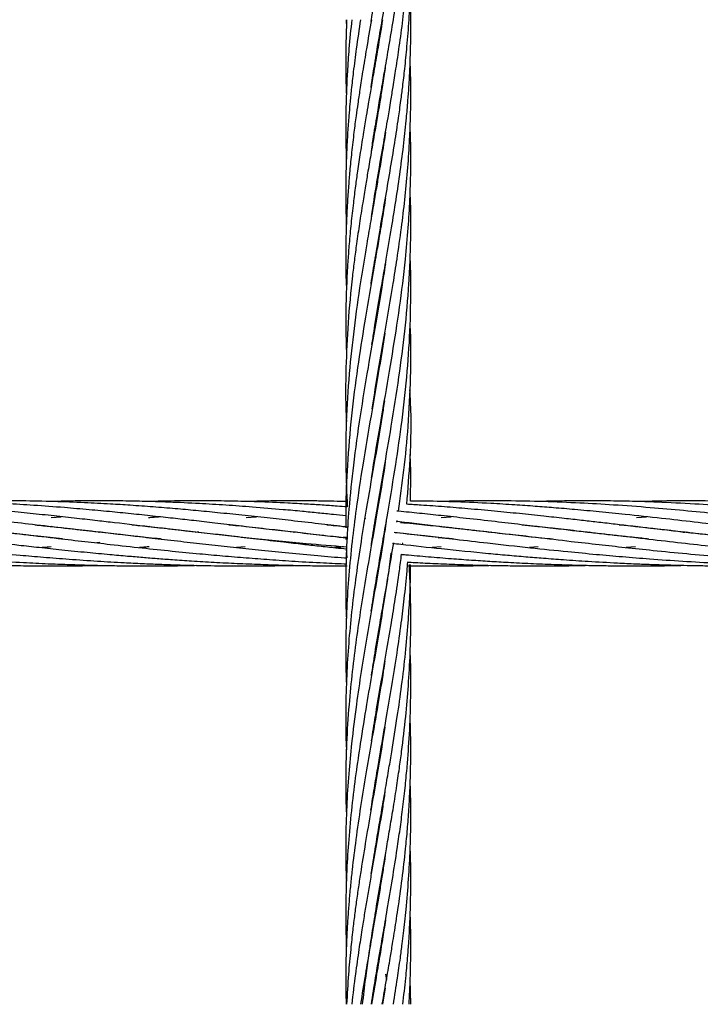
# Model space of a CAD drawing. Units: millimetres. Extents: x 139 to 245, y 140 to 252.
# Drawn here: x 164 to 165, y 203 to 205 of the extents above; entities that cross this region are included whole.
import ezdxf

# ---------------------------------------------------------------- set-up
doc = ezdxf.new("R2010")
doc.units = ezdxf.units.MM

msp = doc.modelspace()

# ---------------------------------------------------------------- linework, layer by layer
at = {"color": 7, "linetype": 'Continuous', "lineweight": 25}
for p, q in [((164.4847, 205.2332), (164.4853, 205.2183)), ((164.5491, 205.2165), (164.5488, 205.2183)), ((164.5491, 205.2201), (164.5494, 205.2183)), ((164.5389, 205.1559), (164.5386, 205.1578)), ((164.5389, 205.1597), (164.5392, 205.1578)), ((164.5491, 205.0953), (164.5488, 205.0972)), ((164.5491, 205.0992), (164.5495, 205.0972)), ((164.5389, 205.0349), (164.5386, 205.0367)), ((164.5389, 205.0386), (164.5392, 205.0367)), ((164.5491, 204.9743), (164.5488, 204.9762)), ((164.5491, 204.978), (164.5495, 204.9761)), ((164.5389, 204.9137), (164.5386, 204.9156)), ((164.5389, 204.9174), (164.5392, 204.9156)), ((164.5491, 204.8532), (164.5488, 204.8551)), ((164.5492, 204.8571), (164.5495, 204.8551)), ((164.5389, 204.7925), (164.5386, 204.7945)), ((164.5389, 204.7964), (164.5393, 204.7945)), ((164.539, 204.6722), (164.5387, 204.674)), ((164.5389, 204.6751), (164.5392, 204.6733)), ((164.5491, 204.4901), (164.5488, 204.492)), ((164.5491, 204.4935), (164.5494, 204.4917)), ((164.4865, 204.3444), (164.4822, 204.3443)), ((163.9407, 204.3149), (163.9593, 204.3163)), ((164.3003, 204.3149), (164.3194, 204.3162)), ((164.5204, 204.3117), (164.5201, 204.3139)), ((164.5784, 204.3065), (164.5788, 204.3092)), ((164.6601, 204.3149), (164.6785, 204.3163)), ((165.0199, 204.3149), (165.0385, 204.3162)), ((163.9392, 204.2981), (163.9407, 204.2983)), ((163.9424, 204.2981), (163.9408, 204.2979)), ((164.1192, 204.2981), (164.1208, 204.2982)), ((164.1222, 204.2981), (164.1206, 204.2979)), ((164.4786, 204.2981), (164.4803, 204.2983)), ((164.4818, 204.2981), (164.4802, 204.2979)), ((164.6587, 204.298), (164.6603, 204.2982)), ((164.6614, 204.2981), (164.6598, 204.2979)), ((164.8385, 204.2981), (164.8402, 204.2982)), ((165.0181, 204.2981), (165.0196, 204.2982)), ((165.0212, 204.2981), (165.0197, 204.2979)), ((164.0274, 204.2879), (164.0308, 204.2883)), ((164.0341, 204.2879), (164.0307, 204.2875)), ((164.2072, 204.2879), (164.2105, 204.2883)), ((164.2134, 204.2879), (164.21, 204.2876)), ((164.3869, 204.2879), (164.3901, 204.2883)), ((164.3933, 204.2879), (164.3901, 204.2875)), ((164.479, 204.2777), (164.4865, 204.2786)), ((164.4865, 204.2785), (164.479, 204.2777)), ((164.4845, 204.2771), (164.4845, 204.2742)), ((164.6547, 204.2772), (164.66, 204.2779)), ((164.6603, 204.2778), (164.6547, 204.2772)), ((164.7467, 204.2879), (164.7501, 204.2883)), ((164.7532, 204.2879), (164.7498, 204.2875)), ((164.9264, 204.2879), (164.9299, 204.2883)), ((164.9331, 204.2879), (164.9297, 204.2875)), ((165.1129, 204.2879), (165.1095, 204.2875)), ((164.0305, 204.2686), (164.0254, 204.2681)), ((164.2987, 204.2608), (164.2828, 204.2594)), ((164.3903, 204.2686), (164.3846, 204.2681)), ((164.4851, 204.257), (164.4858, 204.2402)), ((164.5896, 204.2667), (164.588, 204.2669)), ((164.5893, 204.2646), (164.5896, 204.2667)), ((164.6601, 204.2607), (164.6433, 204.2594)), ((164.8388, 204.2607), (164.8228, 204.2594)), ((165.0183, 204.2607), (165.0014, 204.2595)), ((164.5672, 204.2488), (164.5695, 204.2486)), ((164.5653, 204.2345), (164.5669, 204.2344)), ((164.601, 204.2276), (164.6037, 204.2277)), ((164.5389, 204.1873), (164.5386, 204.189)), ((164.5389, 204.1908), (164.5392, 204.189)), ((164.5491, 204.1267), (164.5488, 204.1286)), ((164.5491, 204.1303), (164.5494, 204.1284)), ((164.5389, 204.066), (164.5386, 204.0679)), ((164.5389, 204.0698), (164.5392, 204.0679)), ((164.5491, 204.0056), (164.5488, 204.0074)), ((164.5491, 204.0092), (164.5494, 204.0074)), ((164.5389, 203.945), (164.5386, 203.9469)), ((164.5389, 203.9487), (164.5392, 203.9468)), ((164.5491, 203.8844), (164.5488, 203.8863)), ((164.5491, 203.8881), (164.5494, 203.8862)), ((164.5389, 203.8239), (164.5386, 203.8258)), ((164.5389, 203.8277), (164.5392, 203.8258)), ((164.5491, 203.7634), (164.5488, 203.7652)), ((164.5491, 203.767), (164.5494, 203.7652)), ((164.5389, 203.7029), (164.5386, 203.7049)), ((164.5389, 203.7066), (164.5392, 203.7046)), ((164.5492, 203.6422), (164.5488, 203.6442)), ((164.5491, 203.6461), (164.5495, 203.6441)), ((164.5389, 203.5817), (164.5386, 203.5836)), ((164.5389, 203.5856), (164.5393, 203.5837)), ((164.5491, 203.521), (164.5488, 203.523)), ((164.5491, 203.525), (164.5495, 203.523)), ((164.5575, 203.4726), (164.5591, 203.4616)), ((164.5389, 203.4606), (164.5386, 203.4625)), ((164.5389, 203.4645), (164.5392, 203.4625)), ((164.604, 203.4168), (164.6029, 203.4625)), ((164.5565, 203.4466), (164.5519, 203.4168))]:
    msp.add_line(p, q, dxfattribs=at)
for points, knots in [([(164.5308, 205.23), (164.531, 205.2311), (164.5335, 205.2482), (164.5384, 205.2777), (164.5446, 205.3149), (164.5493, 205.3425), (164.5532, 205.3648), (164.5568, 205.3859), (164.5626, 205.4192), (164.5701, 205.4641), (164.578, 205.5134), (164.5842, 205.5562), (164.5891, 205.5936), (164.5935, 205.6311), (164.5969, 205.6668), (164.6005, 205.7107), (164.6033, 205.7616), (164.6042, 205.8222), (164.604, 205.8623), (164.6029, 205.8833), (164.6029, 205.8843)], [0, 0, 0, 0, 0.004934, 0.078565, 0.135446, 0.175252, 0.205212, 0.237455, 0.272012, 0.357898, 0.443373, 0.498478, 0.553736, 0.614906, 0.670482, 0.717389, 0.816404, 0.903428, 0.995443, 1, 1, 1, 1]), ([(164.5307, 205.1081), (164.5307, 205.1086), (164.5325, 205.1201), (164.5365, 205.1453), (164.5433, 205.1866), (164.5513, 205.2328), (164.5591, 205.2778), (164.5654, 205.3149), (164.57, 205.3426), (164.5736, 205.3648), (164.5769, 205.3859), (164.5819, 205.4193), (164.5882, 205.4641), (164.5939, 205.5135), (164.5979, 205.5563), (164.6006, 205.5937), (164.6027, 205.6312), (164.6037, 205.6669), (164.6043, 205.7105), (164.6035, 205.742), (164.6029, 205.7633)], [0, 0, 0, 0, 0.002009, 0.052573, 0.115546, 0.190923, 0.264483, 0.321307, 0.361065, 0.391009, 0.423239, 0.457779, 0.543604, 0.628987, 0.683992, 0.739164, 0.800247, 0.855719, 0.902577, 1, 1, 1, 1]), ([(164.5313, 204.9906), (164.5321, 204.9958), (164.5352, 205.0164), (164.5394, 205.0418), (164.5438, 205.0678), (164.547, 205.0869), (164.5513, 205.1121), (164.5571, 205.1453), (164.5642, 205.1866), (164.5719, 205.2328), (164.579, 205.2778), (164.5843, 205.315), (164.5879, 205.3426), (164.5906, 205.3649), (164.593, 205.386), (164.5965, 205.4193), (164.6002, 205.4641), (164.6028, 205.5135), (164.604, 205.5562), (164.6041, 205.5937), (164.6037, 205.6224), (164.603, 205.6389), (164.6029, 205.6422)], [0, 0, 0, 0, 0.023893, 0.094573, 0.117226, 0.143668, 0.182396, 0.233217, 0.296535, 0.372348, 0.446319, 0.503466, 0.543449, 0.573578, 0.60601, 0.640763, 0.726988, 0.812649, 0.86804, 0.92367, 0.985134, 1, 1, 1, 1]), ([(164.5314, 204.8702), (164.533, 204.8805), (164.5373, 204.9083), (164.5449, 204.9537), (164.5536, 205.0041), (164.5602, 205.0419), (164.5646, 205.0679), (164.5678, 205.087), (164.5719, 205.1121), (164.5772, 205.1453), (164.5833, 205.1866), (164.5895, 205.2328), (164.5945, 205.2778), (164.5979, 205.315), (164.6, 205.3426), (164.6014, 205.3649), (164.6024, 205.386), (164.6037, 205.4193), (164.6042, 205.464), (164.6038, 205.5016), (164.6029, 205.5206), (164.6029, 205.521)], [0, 0, 0, 0, 0.047567, 0.128376, 0.209052, 0.279937, 0.302582, 0.328977, 0.367686, 0.418524, 0.481898, 0.557814, 0.631849, 0.689059, 0.729092, 0.759268, 0.79175, 0.826556, 0.912735, 0.998205, 1, 1, 1, 1]), ([(164.5307, 204.7446), (164.5308, 204.7453), (164.5329, 204.7609), (164.5389, 204.7958), (164.5474, 204.8473), (164.5569, 204.9014), (164.5658, 204.9537), (164.5741, 205.0041), (164.5799, 205.042), (164.5836, 205.068), (164.5862, 205.087), (164.5894, 205.1121), (164.5933, 205.1453), (164.5974, 205.1865), (164.6009, 205.2328), (164.6031, 205.2778), (164.6039, 205.315), (164.6041, 205.3426), (164.6039, 205.3649), (164.6035, 205.3833), (164.6031, 205.3952), (164.6029, 205.4)], [0, 0, 0, 0, 0.00311, 0.07148, 0.159848, 0.238815, 0.319056, 0.399208, 0.469704, 0.492171, 0.518326, 0.556723, 0.607188, 0.670127, 0.745548, 0.819048, 0.87586, 0.91563, 0.945606, 0.977872, 1, 1, 1, 1]), ([(164.5324, 204.6338), (164.5337, 204.6421), (164.5392, 204.6797), (164.5485, 204.7323), (164.5595, 204.7958), (164.5683, 204.8473), (164.577, 204.9014), (164.5847, 204.9537), (164.5911, 205.0041), (164.5951, 205.042), (164.5974, 205.068), (164.599, 205.087), (164.6008, 205.1121), (164.6026, 205.1453), (164.6039, 205.1865), (164.6043, 205.2319), (164.6033, 205.2637), (164.6029, 205.2789)], [0, 0, 0, 0, 0.038524, 0.174898, 0.244377, 0.334177, 0.41443, 0.49595, 0.577353, 0.648972, 0.671801, 0.698368, 0.737376, 0.788654, 0.852617, 0.929274, 1, 1, 1, 1]), ([(164.5519, 205.2332), (164.549, 205.2154), (164.5437, 205.1832), (164.5362, 205.1402), (164.5304, 205.1064), (164.5258, 205.0794), (164.5213, 205.0533), (164.5163, 205.0234), (164.511, 204.9893), (164.506, 204.9562), (164.5018, 204.9251), (164.4977, 204.893), (164.4937, 204.8574), (164.4904, 204.8222), (164.488, 204.79), (164.4851, 204.7414), (164.4832, 204.6825), (164.4848, 204.6333), (164.4855, 204.613)], [0, 0, 0, 0, 0.086308, 0.155484, 0.208006, 0.250176, 0.285816, 0.334488, 0.394881, 0.450607, 0.494514, 0.545238, 0.60628, 0.666546, 0.71537, 0.762268, 0.901709, 1, 1, 1, 1]), ([(164.5314, 205.2332), (164.5283, 205.2154), (164.5228, 205.1833), (164.5157, 205.1403), (164.5104, 205.1064), (164.5064, 205.0794), (164.5027, 205.0533), (164.4988, 205.0234), (164.4949, 204.9893), (164.4916, 204.9563), (164.489, 204.9252), (164.4868, 204.893), (164.4851, 204.8575), (164.4841, 204.8223), (164.484, 204.7901), (164.4841, 204.7614), (164.4851, 204.7429), (164.4856, 204.734)], [0, 0, 0, 0, 0.107184, 0.193099, 0.258346, 0.310738, 0.35503, 0.415507, 0.490512, 0.559676, 0.614136, 0.677096, 0.752951, 0.827832, 0.888364, 0.946583, 1, 1, 1, 1]), ([(164.5113, 205.2332), (164.5086, 205.2154), (164.5038, 205.1833), (164.4983, 205.1403), (164.4945, 205.1064), (164.4918, 205.0795), (164.4895, 205.0533), (164.4873, 205.0234), (164.4855, 204.9893), (164.4844, 204.9563), (164.484, 204.9253), (164.4841, 204.8932), (164.4845, 204.8693), (164.4851, 204.8559), (164.4851, 204.8551)], [0, 0, 0, 0, 0.141508, 0.254935, 0.341088, 0.410273, 0.468779, 0.548647, 0.647674, 0.738875, 0.810571, 0.893619, 0.993921, 1, 1, 1, 1]), ([(164.4951, 205.2332), (164.4933, 205.2154), (164.4901, 205.1833), (164.4871, 205.1403), (164.4854, 205.1064), (164.4845, 205.0795), (164.484, 205.0533), (164.484, 205.0234), (164.4843, 204.9968), (164.485, 204.9802), (164.4852, 204.9761)], [0, 0, 0, 0, 0.208088, 0.374874, 0.501552, 0.603287, 0.689336, 0.806787, 0.952416, 1, 1, 1, 1]), ([(164.4857, 205.2332), (164.4851, 205.2154), (164.4839, 205.1833), (164.484, 205.1403), (164.4845, 205.1128), (164.4851, 205.0996), (164.4852, 205.0972)], [0, 0, 0, 0, 0.393456, 0.708776, 0.948238, 1, 1, 1, 1]), ([(164.557, 205.1448), (164.5566, 205.1421), (164.5546, 205.1286), (164.551, 205.1064), (164.5466, 205.0794), (164.5421, 205.0533), (164.5369, 205.0234), (164.5311, 204.9893), (164.5254, 204.9562), (164.5201, 204.9252), (164.5149, 204.893), (164.5093, 204.8574), (164.5042, 204.8222), (164.4999, 204.7899), (164.494, 204.7413), (164.4878, 204.6753), (164.484, 204.5893), (164.4832, 204.5286), (164.4852, 204.4953), (164.4854, 204.4917)], [0, 0, 0, 0, 0.012301, 0.062164, 0.102196, 0.136019, 0.182219, 0.239577, 0.292485, 0.334146, 0.382322, 0.440337, 0.497605, 0.544008, 0.588552, 0.720902, 0.8473, 0.98328, 1, 1, 1, 1]), ([(164.5328, 204.5152), (164.5359, 204.5348), (164.5433, 204.5827), (164.557, 204.6598), (164.5693, 204.7323), (164.5794, 204.7958), (164.5867, 204.8473), (164.5932, 204.9014), (164.5982, 204.9537), (164.6017, 205.0041), (164.6032, 205.0419), (164.6038, 205.0679), (164.604, 205.0869), (164.604, 205.112), (164.6037, 205.1366), (164.603, 205.1527), (164.6028, 205.1578)], [0, 0, 0, 0, 0.091308, 0.223348, 0.360062, 0.42983, 0.519997, 0.600585, 0.682426, 0.764053, 0.835829, 0.858779, 0.885499, 0.924701, 0.976217, 1, 1, 1, 1]), ([(164.5317, 204.3874), (164.5324, 204.3925), (164.537, 204.4243), (164.5479, 204.4866), (164.5627, 204.572), (164.5773, 204.6598), (164.5876, 204.7323), (164.5948, 204.7958), (164.5994, 204.8473), (164.6026, 204.9014), (164.6041, 204.9537), (164.6042, 204.9989), (164.6032, 205.0265), (164.6028, 205.0367)], [0, 0, 0, 0, 0.023203, 0.147383, 0.287439, 0.418057, 0.553148, 0.622211, 0.711459, 0.791229, 0.872233, 0.952912, 1, 1, 1, 1]), ([(164.5574, 205.0259), (164.5574, 205.0259), (164.5555, 205.0134), (164.5517, 204.9893), (164.5462, 204.9563), (164.5409, 204.9252), (164.5354, 204.893), (164.5292, 204.8574), (164.5232, 204.8222), (164.5178, 204.7899), (164.5099, 204.7413), (164.5003, 204.6752), (164.4907, 204.5892), (164.4848, 204.5019), (164.4832, 204.4162), (164.4857, 204.3602), (164.4869, 204.3344)], [0, 0, 0, 0, 0.000162, 0.05435, 0.104289, 0.143555, 0.189053, 0.243945, 0.298091, 0.341885, 0.383947, 0.509073, 0.628442, 0.756929, 0.888448, 1, 1, 1, 1]), ([(164.5311, 204.2631), (164.5314, 204.2652), (164.534, 204.2829), (164.5417, 204.3293), (164.5539, 204.4005), (164.5688, 204.4866), (164.5823, 204.572), (164.5936, 204.6598), (164.6, 204.7323), (164.6033, 204.7958), (164.6042, 204.8473), (164.604, 204.8887), (164.603, 204.9108), (164.6028, 204.9156)], [0, 0, 0, 0, 0.009775, 0.081236, 0.213486, 0.337142, 0.476677, 0.606619, 0.740925, 0.809655, 0.898463, 0.977842, 1, 1, 1, 1]), ([(164.5572, 204.9035), (164.5568, 204.9008), (164.5545, 204.8853), (164.5499, 204.8575), (164.544, 204.8222), (164.5385, 204.79), (164.53, 204.7413), (164.5186, 204.6752), (164.5052, 204.5892), (164.4939, 204.5017), (164.4867, 204.4147), (164.4838, 204.3457), (164.4842, 204.3072), (164.4844, 204.2958)], [0, 0, 0, 0, 0.0135011, 0.0760508, 0.1376877, 0.1874087, 0.2352399, 0.377872, 0.5136503, 0.6598758, 0.8097866, 0.9434734, 1, 1, 1, 1]), ([(164.5572, 204.7827), (164.5561, 204.7753), (164.5505, 204.739), (164.5396, 204.6752), (164.5246, 204.5892), (164.5101, 204.5017), (164.498, 204.4147), (164.49, 204.3373), (164.4856, 204.2696), (164.4839, 204.2089), (164.4838, 204.1615), (164.485, 204.1349), (164.4853, 204.1284)], [0, 0, 0, 0, 0.033664, 0.166405, 0.29249, 0.428287, 0.567637, 0.69172, 0.782977, 0.877988, 0.970197, 1, 1, 1, 1]), ([(164.5311, 204.142), (164.5323, 204.1497), (164.5361, 204.1744), (164.5432, 204.2169), (164.5519, 204.2673), (164.5626, 204.3293), (164.5746, 204.4005), (164.5873, 204.4865), (164.597, 204.5719), (164.6032, 204.6598), (164.6043, 204.7323), (164.6038, 204.7775), (164.6029, 204.7934), (164.6029, 204.7945)], [0, 0, 0, 0, 0.035117, 0.113886, 0.195423, 0.266778, 0.398898, 0.522659, 0.662175, 0.79216, 0.926535, 0.995278, 1, 1, 1, 1]), ([(164.5813, 204.3263), (164.5848, 204.3516), (164.5921, 204.4038), (164.6, 204.4864), (164.604, 204.5718), (164.6048, 204.6354), (164.6029, 204.6686), (164.6026, 204.6736)], [0, 0, 0, 0, 0.218544, 0.451187, 0.71291, 0.957239, 1, 1, 1, 1]), ([(164.5561, 204.6551), (164.5528, 204.6339), (164.5448, 204.583), (164.5304, 204.5018), (164.5156, 204.4148), (164.5039, 204.3374), (164.4954, 204.2696), (164.4895, 204.2089), (164.4856, 204.1488), (164.4839, 204.0898), (164.4838, 204.0429), (164.485, 204.0153), (164.4854, 204.0074)], [0, 0, 0, 0, 0.098514, 0.235552, 0.376172, 0.501697, 0.593895, 0.689857, 0.783013, 0.872039, 0.963364, 1, 1, 1, 1]), ([(164.5967, 204.3392), (164.5989, 204.367), (164.6039, 204.4298), (164.6053, 204.5002), (164.6029, 204.5429), (164.6024, 204.5506)], [0, 0, 0, 0, 0.394084, 0.891025, 1, 1, 1, 1]), ([(164.5554, 204.5302), (164.554, 204.521), (164.5482, 204.4815), (164.5364, 204.4149), (164.523, 204.3375), (164.5119, 204.2697), (164.503, 204.2089), (164.4955, 204.1489), (164.4897, 204.0898), (164.4857, 204.0304), (164.4838, 203.9663), (164.4838, 203.9181), (164.4851, 203.8902), (164.4853, 203.8863)], [0, 0, 0, 0, 0.042726, 0.183908, 0.310549, 0.403318, 0.499832, 0.593545, 0.683062, 0.775082, 0.870237, 0.981557, 1, 1, 1, 1]), ([(164.557, 204.4185), (164.5567, 204.4163), (164.5526, 204.3869), (164.5439, 204.3376), (164.5323, 204.2697), (164.5218, 204.209), (164.512, 204.1489), (164.5033, 204.0898), (164.4957, 204.0304), (164.4894, 203.9663), (164.4854, 203.9034), (164.4838, 203.8407), (164.4839, 203.7964), (164.4851, 203.7707), (164.4853, 203.7652)], [0, 0, 0, 0, 0.009955, 0.135101, 0.226566, 0.321672, 0.414033, 0.502223, 0.593057, 0.686896, 0.796561, 0.881996, 0.974768, 1, 1, 1, 1]), ([(164.6032, 204.3453), (164.6039, 204.371), (164.6047, 204.3997), (164.6029, 204.4284), (164.6027, 204.4313)], [0, 0, 0, 0, 0.89776, 1, 1, 1, 1]), ([(164.4849, 204.2603), (164.4603, 204.2623), (164.4019, 204.2671), (164.3145, 204.2759), (164.2216, 204.2861), (164.1371, 204.2959), (164.0719, 204.3036), (164.0241, 204.3091), (163.987, 204.3133), (163.9455, 204.3179), (163.9018, 204.3224), (163.8557, 204.327), (163.8112, 204.331), (163.7686, 204.3344), (163.7278, 204.3374), (163.6855, 204.3401), (163.6429, 204.3422), (163.6084, 204.3436), (163.5798, 204.3445), (163.5536, 204.3451), (163.5208, 204.3456), (163.4812, 204.3457), (163.4525, 204.3454), (163.437, 204.3452)], [0, 0, 0, 0, 0.066464, 0.157392, 0.238324, 0.322847, 0.393086, 0.422594, 0.458738, 0.499132, 0.54175, 0.584679, 0.633035, 0.671632, 0.709938, 0.753301, 0.797132, 0.836613, 0.856125, 0.882096, 0.914579, 0.954018, 1, 1, 1, 1]), ([(164.4864, 204.2769), (164.4815, 204.2774), (164.4625, 204.2794), (164.4281, 204.2832), (164.3832, 204.2883), (164.3358, 204.2937), (164.2889, 204.2993), (164.2446, 204.3044), (164.2055, 204.3089), (164.1692, 204.313), (164.1322, 204.3171), (164.0933, 204.3212), (164.0524, 204.3253), (164.0098, 204.3293), (163.9615, 204.3335), (163.9105, 204.3373), (163.8596, 204.3404), (163.811, 204.3428), (163.7677, 204.3443), (163.7281, 204.3452), (163.6936, 204.3456), (163.6581, 204.3457), (163.621, 204.3454), (163.5953, 204.3447), (163.5821, 204.3444)], [0, 0, 0, 0, 0.0155548, 0.059514, 0.1088901, 0.1580305, 0.2108153, 0.2597702, 0.301533, 0.3382082, 0.3786099, 0.4231632, 0.4667459, 0.514308, 0.5654441, 0.6288725, 0.6859811, 0.7378041, 0.7939368, 0.8336319, 0.8731945, 0.9121532, 0.955193, 1, 1, 1, 1]), ([(164.4877, 204.297), (164.485, 204.2973), (164.4669, 204.2994), (164.4321, 204.3035), (164.3854, 204.3089), (164.3383, 204.3142), (164.2931, 204.3191), (164.2491, 204.3236), (164.2082, 204.3276), (164.1686, 204.3312), (164.1284, 204.3344), (164.0885, 204.3373), (164.0464, 204.34), (163.9996, 204.3424), (163.9451, 204.3444), (163.8883, 204.3456), (163.8306, 204.3457), (163.789, 204.3452), (163.7655, 204.3445), (163.7615, 204.3444)], [0, 0, 0, 0, 0.010941, 0.071399, 0.139075, 0.198256, 0.261628, 0.322611, 0.378045, 0.429828, 0.486033, 0.544889, 0.595477, 0.662153, 0.740553, 0.824486, 0.900814, 0.983195, 1, 1, 1, 1]), ([(164.4842, 204.3179), (164.4766, 204.3187), (164.4595, 204.3205), (164.4327, 204.3232), (164.4019, 204.3263), (164.3614, 204.33), (164.3143, 204.334), (164.2629, 204.3377), (164.2116, 204.3408), (164.1602, 204.3432), (164.1116, 204.3447), (164.065, 204.3456), (164.0172, 204.3457), (163.9751, 204.3453), (163.9496, 204.3446), (163.9417, 204.3443)], [0, 0, 0, 0, 0.041266, 0.092402, 0.145083, 0.209431, 0.313434, 0.403586, 0.49361, 0.597543, 0.689291, 0.764579, 0.858049, 0.955986, 1, 1, 1, 1]), ([(164.4869, 204.3344), (164.4807, 204.3349), (164.4652, 204.3361), (164.4402, 204.3378), (164.4099, 204.3397), (164.3701, 204.3419), (164.3236, 204.3438), (164.2727, 204.3452), (164.2218, 204.3457), (164.1708, 204.3456), (164.1359, 204.3448), (164.1195, 204.3444)], [0, 0, 0, 0, 0.0501526, 0.1251551, 0.2024721, 0.296907, 0.449473, 0.5817084, 0.7138003, 0.8662848, 1, 1, 1, 1]), ([(164.4866, 204.3442), (164.4783, 204.3444), (164.462, 204.3449), (164.4363, 204.3453), (164.4081, 204.3456), (164.3712, 204.3457), (164.3348, 204.3453), (164.3091, 204.3446), (164.3003, 204.3443)], [0, 0, 0, 0, 0.1328491, 0.262986, 0.4136521, 0.5871632, 0.8579196, 1, 1, 1, 1]), ([(165.4038, 204.275), (165.4025, 204.2751), (165.3878, 204.2766), (165.3599, 204.2796), (165.3093, 204.2852), (165.2508, 204.2919), (165.1863, 204.2994), (165.1255, 204.3065), (165.0638, 204.3136), (165.0056, 204.3198), (164.9522, 204.3253), (164.9082, 204.3294), (164.869, 204.3327), (164.8321, 204.3356), (164.7934, 204.3383), (164.7451, 204.3412), (164.6903, 204.3436), (164.6409, 204.3451), (164.6125, 204.3452), (164.6032, 204.3453)], [0, 0, 0, 0, 0.004477, 0.05235, 0.100042, 0.185859, 0.264246, 0.335207, 0.409574, 0.493631, 0.553907, 0.611321, 0.660618, 0.703603, 0.752163, 0.808688, 0.889783, 0.96374, 1, 1, 1, 1]), ([(165.5826, 204.2751), (165.5727, 204.2761), (165.5479, 204.2787), (165.5087, 204.283), (165.4672, 204.2877), (165.4304, 204.2919), (165.3954, 204.296), (165.3577, 204.3004), (165.3138, 204.3055), (165.2651, 204.3111), (165.2162, 204.3165), (165.1631, 204.3222), (165.1068, 204.3277), (165.0432, 204.3333), (164.9795, 204.338), (164.9141, 204.3417), (164.8484, 204.3444), (164.7851, 204.3457), (164.7249, 204.3456), (164.6845, 204.3452), (164.6622, 204.3444), (164.6591, 204.3443)], [0, 0, 0, 0, 0.0305505, 0.0764432, 0.1212755, 0.1597348, 0.1915752, 0.2310351, 0.2788699, 0.3312498, 0.3866105, 0.4360556, 0.5030031, 0.5704641, 0.6456022, 0.7141692, 0.7879802, 0.8646659, 0.9256974, 0.989586, 1, 1, 1, 1]), ([(165.7619, 204.2752), (165.7513, 204.2763), (165.7226, 204.2793), (165.6775, 204.2842), (165.6282, 204.2899), (165.5842, 204.2949), (165.5455, 204.2995), (165.5089, 204.3038), (165.471, 204.3081), (165.4316, 204.3126), (165.3943, 204.3167), (165.3612, 204.3202), (165.3294, 204.3235), (165.2952, 204.3268), (165.2587, 204.3302), (165.2232, 204.3332), (165.1798, 204.3365), (165.125, 204.3401), (165.0661, 204.343), (165.0125, 204.3447), (164.9684, 204.3455), (164.9278, 204.3457), (164.892, 204.3455), (164.8633, 204.345), (164.8458, 204.3445), (164.8392, 204.3443)], [0, 0, 0, 0, 0.0327237, 0.088091, 0.1399904, 0.186659, 0.2261195, 0.2623306, 0.3028122, 0.347149, 0.3885969, 0.423237, 0.4544582, 0.4921781, 0.5347678, 0.5739786, 0.6090518, 0.6781781, 0.7556648, 0.8059685, 0.8578782, 0.9038695, 0.9417826, 0.9776841, 1, 1, 1, 1]), ([(166.1131, 204.2595), (166.0949, 204.2609), (166.0618, 204.2636), (166.0176, 204.2676), (165.9836, 204.2709), (165.957, 204.2736), (165.931, 204.2763), (165.9014, 204.2794), (165.8675, 204.2831), (165.833, 204.287), (165.8007, 204.2907), (165.7699, 204.2943), (165.7377, 204.298), (165.7017, 204.3022), (165.6614, 204.3069), (165.6203, 204.3116), (165.5778, 204.3163), (165.5338, 204.321), (165.492, 204.3252), (165.4557, 204.3286), (165.4263, 204.3312), (165.3972, 204.3336), (165.3448, 204.3376), (165.2713, 204.3421), (165.1803, 204.3452), (165.0982, 204.3461), (165.0462, 204.3448), (165.0224, 204.3443)], [0, 0, 0, 0, 0.047184, 0.085643, 0.115026, 0.135991, 0.155445, 0.183341, 0.213809, 0.245429, 0.275033, 0.300109, 0.328071, 0.361864, 0.397665, 0.437651, 0.47421, 0.514696, 0.559567, 0.590684, 0.616204, 0.642056, 0.672611, 0.764158, 0.850868, 0.931838, 1, 1, 1, 1]), ([(163.9618, 204.2754), (163.9466, 204.277), (163.9086, 204.2809), (163.8514, 204.2874), (163.7893, 204.2946), (163.7363, 204.3008), (163.6883, 204.3064), (163.6451, 204.3113), (163.598, 204.3165), (163.545, 204.3221), (163.4838, 204.3282), (163.4404, 204.3318), (163.4171, 204.3338)], [0, 0, 0, 0, 0.080712, 0.201874, 0.307235, 0.415809, 0.491495, 0.571375, 0.655556, 0.75382, 0.868309, 1, 1, 1, 1]), ([(164.1446, 204.2751), (164.1418, 204.2753), (164.1247, 204.2771), (164.0936, 204.2804), (164.0501, 204.2853), (164.0052, 204.2904), (163.9544, 204.2963), (163.9011, 204.3025), (163.8479, 204.3087), (163.7971, 204.3144), (163.7499, 204.3195), (163.7036, 204.3243), (163.6586, 204.3286), (163.6099, 204.3328), (163.5556, 204.3369), (163.4937, 204.3409), (163.4498, 204.3427), (163.4265, 204.3436)], [0, 0, 0, 0, 0.010787, 0.068388, 0.124499, 0.185762, 0.250369, 0.331177, 0.404424, 0.470546, 0.542081, 0.602551, 0.666447, 0.733485, 0.810721, 0.899306, 1, 1, 1, 1]), ([(165.0431, 204.2751), (165.0342, 204.2761), (165.0141, 204.2781), (164.9837, 204.2814), (164.9523, 204.2849), (164.9214, 204.2884), (164.8882, 204.2922), (164.8499, 204.2967), (164.8063, 204.3018), (164.7575, 204.3075), (164.7084, 204.3131), (164.6619, 204.3181), (164.6205, 204.3225), (164.5932, 204.3252), (164.5792, 204.3265), (164.578, 204.3266)], [0, 0, 0, 0, 0.056044, 0.125746, 0.1917, 0.25435, 0.321942, 0.403136, 0.499087, 0.602097, 0.718542, 0.819348, 0.907116, 0.992186, 1, 1, 1, 1]), ([(165.2241, 204.275), (165.2118, 204.2763), (165.1856, 204.279), (165.1483, 204.2831), (165.1126, 204.2871), (165.0793, 204.291), (165.0449, 204.295), (165.0105, 204.299), (164.9776, 204.3028), (164.9476, 204.3063), (164.9176, 204.3097), (164.8849, 204.3134), (164.8467, 204.3176), (164.8037, 204.3221), (164.757, 204.3267), (164.7109, 204.3309), (164.6658, 204.3346), (164.6284, 204.3373), (164.6054, 204.3387), (164.5967, 204.3392)], [0, 0, 0, 0, 0.056375, 0.120117, 0.1726, 0.221849, 0.275903, 0.334022, 0.384259, 0.431777, 0.47683, 0.527569, 0.588577, 0.660709, 0.734957, 0.815455, 0.886025, 0.95685, 1, 1, 1, 1]), ([(163.4167, 204.3138), (163.4417, 204.3117), (163.4881, 204.3078), (163.5533, 204.3013), (163.6097, 204.2952), (163.6599, 204.2896), (163.7107, 204.2838), (163.7644, 204.2774), (163.8224, 204.2707), (163.8738, 204.2648), (163.9199, 204.2598), (163.962, 204.2553), (164.0056, 204.2508), (164.0461, 204.247), (164.0802, 204.244), (164.1092, 204.2415), (164.1368, 204.2393), (164.1668, 204.2371), (164.2018, 204.2347), (164.2416, 204.2323), (164.2839, 204.2302), (164.3251, 204.2285), (164.362, 204.2273), (164.3972, 204.2264), (164.4347, 204.2258), (164.4654, 204.2255), (164.4833, 204.2257), (164.4864, 204.2257)], [0, 0, 0, 0, 0.0747029, 0.1387342, 0.19265, 0.2396335, 0.284333, 0.338978, 0.3936146, 0.4492774, 0.4842833, 0.5232064, 0.5666974, 0.605017, 0.6350432, 0.6605302, 0.6845402, 0.7103433, 0.7424676, 0.7797557, 0.8181335, 0.8568995, 0.8909607, 0.9175704, 0.951721, 0.9918385, 1, 1, 1, 1]), ([(164.1205, 204.3149), (164.124, 204.3152), (164.1302, 204.3157), (164.1364, 204.3161), (164.1391, 204.3163)], [0, 0, 0, 0, 0.559526, 1, 1, 1, 1]), ([(164.5586, 204.3084), (164.5568, 204.2957), (164.5518, 204.2624), (164.5427, 204.209), (164.5323, 204.149), (164.5221, 204.0899), (164.5124, 204.0304), (164.5029, 203.9663), (164.4951, 203.9033), (164.4891, 203.8406), (164.4854, 203.7816), (164.4838, 203.7224), (164.4841, 203.6766), (164.4849, 203.6511), (164.4852, 203.6441)], [0, 0, 0, 0, 0.056987, 0.15052, 0.241359, 0.32807, 0.417468, 0.50979, 0.617726, 0.701816, 0.792954, 0.884629, 0.968637, 1, 1, 1, 1]), ([(163.0156, 204.3009), (163.0261, 204.2999), (163.0568, 204.2968), (163.0967, 204.2923), (163.135, 204.2879), (163.1619, 204.2848), (163.1894, 204.2816), (163.2189, 204.2782), (163.2533, 204.2742), (163.2959, 204.2692), (163.3489, 204.2632), (163.4114, 204.2564), (163.4769, 204.2498), (163.5398, 204.244), (163.5951, 204.2395), (163.6422, 204.236), (163.6805, 204.2336), (163.7118, 204.2318), (163.7418, 204.2303), (163.7756, 204.2288), (163.8149, 204.2275), (163.8573, 204.2264), (163.9005, 204.2258), (163.9409, 204.2256), (163.9757, 204.2257), (164.0046, 204.2261), (164.022, 204.2264), (164.0303, 204.2266)], [0, 0, 0, 0, 0.032993, 0.096349, 0.123968, 0.151195, 0.179251, 0.208438, 0.241271, 0.284004, 0.337114, 0.400708, 0.470053, 0.531471, 0.585427, 0.631249, 0.66817, 0.696134, 0.721564, 0.754403, 0.793402, 0.834231, 0.876324, 0.917275, 0.950069, 0.976294, 1, 1, 1, 1]), ([(163.19, 204.3016), (163.2002, 204.3005), (163.2173, 204.2987), (163.2406, 204.2962), (163.2612, 204.294), (163.2856, 204.2912), (163.3175, 204.2876), (163.3591, 204.2828), (163.4133, 204.2765), (163.4738, 204.2694), (163.5357, 204.2624), (163.5901, 204.2566), (163.6365, 204.2518), (163.6742, 204.2482), (163.7073, 204.2451), (163.7421, 204.2421), (163.7843, 204.2387), (163.8346, 204.2352), (163.8859, 204.2321), (163.9319, 204.2298), (163.9679, 204.2284), (163.9995, 204.2274), (164.0316, 204.2265), (164.072, 204.2258), (164.1198, 204.2255), (164.1674, 204.2258), (164.1975, 204.2264), (164.2094, 204.2267)], [0, 0, 0, 0, 0.031813, 0.053103, 0.072535, 0.095696, 0.128337, 0.17091, 0.223012, 0.292555, 0.354075, 0.408055, 0.453775, 0.490495, 0.51814, 0.550346, 0.591635, 0.640563, 0.695664, 0.739219, 0.77265, 0.799001, 0.829439, 0.864414, 0.914156, 0.965835, 1, 1, 1, 1]), ([(163.37, 204.3016), (163.3833, 204.3002), (163.4221, 204.2961), (163.483, 204.2893), (163.5499, 204.2815), (163.6076, 204.2748), (163.6591, 204.2688), (163.7111, 204.2629), (163.7662, 204.2569), (163.825, 204.2509), (163.8784, 204.2459), (163.9279, 204.2416), (163.9755, 204.2379), (164.0251, 204.2345), (164.0703, 204.2319), (164.1084, 204.23), (164.1411, 204.2286), (164.1759, 204.2274), (164.2194, 204.2263), (164.2696, 204.2256), (164.322, 204.2256), (164.3616, 204.226), (164.3834, 204.2265), (164.3897, 204.2266)], [0, 0, 0, 0, 0.0416354, 0.1208471, 0.1887435, 0.2459111, 0.2957301, 0.3431315, 0.4010802, 0.4590344, 0.5161011, 0.5575861, 0.603255, 0.6539222, 0.7007769, 0.733237, 0.7631161, 0.794494, 0.832723, 0.8870854, 0.9375905, 0.9820333, 1, 1, 1, 1]), ([(163.7299, 204.3015), (163.7426, 204.3002), (163.7693, 204.2974), (163.8093, 204.293), (163.8513, 204.2883), (163.8991, 204.2827), (163.9502, 204.2768), (164.002, 204.2707), (164.0536, 204.2649), (164.1071, 204.2589), (164.1621, 204.2532), (164.2117, 204.2483), (164.2574, 204.2442), (164.3003, 204.2406), (164.3449, 204.2372), (164.3924, 204.234), (164.4399, 204.2313), (164.4719, 204.2299), (164.4862, 204.2293)], [0, 0, 0, 0, 0.05295, 0.11069, 0.165226, 0.225924, 0.306074, 0.372313, 0.434366, 0.511965, 0.584719, 0.651142, 0.705944, 0.762422, 0.817773, 0.878028, 0.945145, 1, 1, 1, 1]), ([(163.9114, 204.3013), (163.9165, 204.3008), (163.9391, 204.2985), (163.9777, 204.2943), (164.0237, 204.2891), (164.0639, 204.2845), (164.1027, 204.2799), (164.1451, 204.275), (164.1908, 204.2697), (164.237, 204.2644), (164.2828, 204.2594), (164.3299, 204.2544), (164.38, 204.2494), (164.4311, 204.2447), (164.4668, 204.2416), (164.4845, 204.2403), (164.4858, 204.2402)], [0, 0, 0, 0, 0.027571, 0.123039, 0.208068, 0.274116, 0.337727, 0.413669, 0.497664, 0.576916, 0.654577, 0.734203, 0.819455, 0.910821, 0.99378, 1, 1, 1, 1]), ([(164.0897, 204.3015), (164.0946, 204.301), (164.1132, 204.2991), (164.1474, 204.2954), (164.1906, 204.2906), (164.2334, 204.2857), (164.2758, 204.2807), (164.3211, 204.2754), (164.3648, 204.2704), (164.4032, 204.266), (164.4351, 204.2624), (164.4617, 204.2595), (164.4786, 204.2577), (164.4851, 204.257)], [0, 0, 0, 0, 0.038203, 0.145556, 0.265005, 0.371411, 0.473834, 0.588274, 0.714699, 0.802409, 0.875349, 0.952242, 1, 1, 1, 1]), ([(164.2687, 204.3016), (164.2692, 204.3015), (164.2972, 204.2988), (164.3506, 204.2928), (164.4226, 204.2846), (164.4673, 204.2794), (164.4864, 204.2771)], [0, 0, 0, 0, 0.00734, 0.393166, 0.740585, 1, 1, 1, 1]), ([(164.4491, 204.3015), (164.4544, 204.301), (164.4672, 204.2997), (164.4801, 204.2983), (164.4878, 204.2975)], [0, 0, 0, 0, 0.409333, 1, 1, 1, 1]), ([(164.8652, 204.2749), (164.8626, 204.2752), (164.8442, 204.2771), (164.8091, 204.2809), (164.7578, 204.2866), (164.7062, 204.2925), (164.6579, 204.2981), (164.6162, 204.303), (164.5907, 204.306), (164.5786, 204.3074)], [0, 0, 0, 0, 0.02725, 0.188859, 0.362333, 0.558631, 0.727675, 0.870901, 1, 1, 1, 1]), ([(164.5852, 204.3059), (164.5928, 204.3051), (164.6146, 204.3031), (164.653, 204.2991), (164.7032, 204.2936), (164.7646, 204.2866), (164.831, 204.2789), (164.8951, 204.2714), (164.9498, 204.2652), (165.0001, 204.2596), (165.054, 204.2539), (165.1127, 204.2481), (165.1724, 204.2428), (165.2284, 204.2383), (165.2827, 204.2345), (165.3398, 204.2312), (165.3979, 204.2286), (165.4528, 204.2269), (165.4966, 204.226), (165.5342, 204.2257), (165.569, 204.2256), (165.6062, 204.2259), (165.6337, 204.2262), (165.6482, 204.2266), (165.6504, 204.2267)], [0, 0, 0, 0, 0.022955, 0.065273, 0.114302, 0.171762, 0.246013, 0.307773, 0.356699, 0.402187, 0.450469, 0.508482, 0.566546, 0.616446, 0.663783, 0.716315, 0.773247, 0.822674, 0.865831, 0.892716, 0.924977, 0.960556, 0.993861, 1, 1, 1, 1]), ([(164.8095, 204.3014), (164.817, 204.3007), (164.8371, 204.2986), (164.8724, 204.2948), (164.9178, 204.2897), (164.9729, 204.2833), (165.0331, 204.2763), (165.0951, 204.2691), (165.1521, 204.2626), (165.2058, 204.2568), (165.2583, 204.2514), (165.3139, 204.2461), (165.3716, 204.2411), (165.4276, 204.2369), (165.4767, 204.2337), (165.5237, 204.2311), (165.5725, 204.2288), (165.6251, 204.2271), (165.673, 204.2261), (165.7127, 204.2257), (165.7443, 204.2256), (165.7745, 204.2258), (165.8023, 204.2261), (165.8207, 204.2265), (165.8282, 204.2267)], [0, 0, 0, 0, 0.023487, 0.062928, 0.109683, 0.163741, 0.231785, 0.29237, 0.350294, 0.402219, 0.452118, 0.505072, 0.565285, 0.620215, 0.667293, 0.70689, 0.755598, 0.807191, 0.857311, 0.892319, 0.920608, 0.947374, 0.978596, 1, 1, 1, 1]), ([(164.8415, 204.2981), (164.8414, 204.2981), (164.8409, 204.298), (164.8403, 204.2979), (164.8398, 204.2979)], [0, 0, 0, 0, 0.16591, 1, 1, 1, 1]), ([(164.9883, 204.3016), (164.989, 204.3015), (165.008, 204.2996), (165.0441, 204.2957), (165.0966, 204.2898), (165.1479, 204.2839), (165.2019, 204.2776), (165.2597, 204.2708), (165.3169, 204.2643), (165.3723, 204.2582), (165.427, 204.2525), (165.483, 204.2471), (165.5394, 204.2421), (165.5949, 204.2378), (165.6502, 204.234), (165.7016, 204.2311), (165.7495, 204.229), (165.7949, 204.2274), (165.8394, 204.2263), (165.8737, 204.2258), (165.8977, 204.2257), (165.9134, 204.2256), (165.9317, 204.2256), (165.9564, 204.2258), (165.9829, 204.2261), (166.0012, 204.2265), (166.0083, 204.2267)], [0, 0, 0, 0, 0.002214, 0.059585, 0.111255, 0.164365, 0.216374, 0.276052, 0.338634, 0.387643, 0.440517, 0.500056, 0.551766, 0.604848, 0.660792, 0.71134, 0.752456, 0.797885, 0.841179, 0.879457, 0.895608, 0.909468, 0.924307, 0.947661, 0.979835, 1, 1, 1, 1]), ([(164.5733, 204.2879), (164.5806, 204.2871), (164.6017, 204.2847), (164.6393, 204.2803), (164.6894, 204.2744), (164.7519, 204.2672), (164.8209, 204.2595), (164.8879, 204.2525), (164.9445, 204.247), (164.9948, 204.2426), (165.0479, 204.2383), (165.1057, 204.2343), (165.1646, 204.231), (165.2223, 204.2285), (165.2789, 204.2267), (165.3362, 204.2257), (165.3927, 204.2256), (165.4364, 204.2259), (165.4617, 204.2265), (165.4687, 204.2267)], [0, 0, 0, 0, 0.025646, 0.074363, 0.13166, 0.199693, 0.290097, 0.367652, 0.426623, 0.480237, 0.53565, 0.602813, 0.671224, 0.729782, 0.792383, 0.857041, 0.917139, 0.977095, 1, 1, 1, 1]), ([(164.6833, 204.2751), (164.6794, 204.2755), (164.6615, 204.2774), (164.6262, 204.2812), (164.5941, 204.2847), (164.5761, 204.2868), (164.5754, 204.2869)], [0, 0, 0, 0, 0.106767, 0.493866, 0.9807, 1, 1, 1, 1]), ([(165.1061, 204.2879), (165.1069, 204.288), (165.108, 204.2881), (165.1092, 204.2882), (165.1096, 204.2883)], [0, 0, 0, 0, 0.643778, 1, 1, 1, 1]), ([(163.941, 204.2607), (163.9362, 204.2603), (163.9306, 204.2598), (163.925, 204.2594), (163.9241, 204.2593)], [0, 0, 0, 0, 0.856177, 1, 1, 1, 1]), ([(164.1216, 204.2608), (164.1192, 204.2606), (164.1133, 204.26), (164.1073, 204.2596), (164.1037, 204.2594)], [0, 0, 0, 0, 0.41244, 1, 1, 1, 1]), ([(164.4802, 204.2607), (164.4767, 204.2604), (164.4711, 204.2599), (164.4654, 204.2595), (164.4631, 204.2594)], [0, 0, 0, 0, 0.615079, 1, 1, 1, 1]), ([(164.5316, 204.0236), (164.5337, 204.0373), (164.5387, 204.0696), (164.5467, 204.1167), (164.5555, 204.1672), (164.564, 204.2165), (164.5697, 204.251), (164.5725, 204.2683)], [0, 0, 0, 0, 0.168103, 0.395504, 0.577743, 0.787622, 1, 1, 1, 1]), ([(164.57, 204.2675), (164.5752, 204.2669), (164.6052, 204.2634), (164.6642, 204.257), (164.7298, 204.2503), (164.7817, 204.2455), (164.8155, 204.2426), (164.85, 204.2398), (164.8883, 204.2369), (164.9337, 204.2339), (164.9783, 204.2314), (165.0169, 204.2296), (165.0444, 204.2285), (165.0675, 204.2277), (165.0898, 204.2271), (165.1148, 204.2265), (165.1428, 204.226), (165.1808, 204.2256), (165.2274, 204.2256), (165.2664, 204.2261), (165.2873, 204.2266), (165.2901, 204.2267)], [0, 0, 0, 0, 0.022658, 0.129777, 0.251963, 0.300696, 0.348017, 0.39384, 0.444882, 0.507779, 0.582216, 0.62918, 0.666851, 0.69529, 0.724325, 0.758389, 0.797628, 0.839417, 0.914211, 0.988585, 1, 1, 1, 1]), ([(164.5672, 204.2488), (164.5655, 204.2353), (164.5612, 204.2018), (164.5529, 204.149), (164.5431, 204.0899), (164.5328, 204.0305), (164.5217, 203.9664), (164.5115, 203.9034), (164.5023, 203.8406), (164.495, 203.7815), (164.4894, 203.7224), (164.4863, 203.6743), (164.4848, 203.6371), (164.4842, 203.6095), (164.484, 203.5819), (164.4842, 203.5532), (164.4848, 203.5335), (164.4852, 203.523)], [0, 0, 0, 0, 0.055628, 0.13873, 0.218045, 0.29981, 0.384268, 0.483148, 0.560091, 0.643502, 0.727409, 0.804261, 0.842438, 0.881121, 0.918501, 0.956582, 1, 1, 1, 1]), ([(164.5317, 203.9028), (164.534, 203.9177), (164.5392, 203.9516), (164.5485, 204.0056), (164.5585, 204.0632), (164.5676, 204.1168), (164.5758, 204.1673), (164.5822, 204.2095), (164.5857, 204.2368), (164.587, 204.247)], [0, 0, 0, 0, 0.130041, 0.295428, 0.470453, 0.632395, 0.761896, 0.910891, 1, 1, 1, 1]), ([(164.5863, 204.247), (164.589, 204.2467), (164.6057, 204.2452), (164.6365, 204.2425), (164.6769, 204.2392), (164.7147, 204.2365), (164.7495, 204.2342), (164.786, 204.2321), (164.8255, 204.2301), (164.8665, 204.2284), (164.9051, 204.2272), (164.9396, 204.2264), (164.9715, 204.2259), (165.0111, 204.2256), (165.0565, 204.2256), (165.0917, 204.2263), (165.1077, 204.2267)], [0, 0, 0, 0, 0.016297, 0.09769, 0.179915, 0.251222, 0.316161, 0.381454, 0.461338, 0.543597, 0.616963, 0.682473, 0.741198, 0.799194, 0.908488, 1, 1, 1, 1]), ([(164.5151, 203.4168), (164.517, 203.4329), (164.5203, 203.4613), (164.5254, 203.4985), (164.5295, 203.5261), (164.5329, 203.5483), (164.5362, 203.5694), (164.5417, 203.6027), (164.5493, 203.6475), (164.5579, 203.6968), (164.5652, 203.7396), (164.5715, 203.7771), (164.5774, 203.8146), (164.5827, 203.8504), (164.5887, 203.8943), (164.5946, 203.9451), (164.5999, 204.0057), (164.6031, 204.0633), (164.6043, 204.1168), (164.6037, 204.1673), (164.6027, 204.203), (164.6012, 204.2239), (164.601, 204.2276)], [0, 0, 0, 0, 0.059396, 0.105285, 0.137412, 0.161574, 0.187573, 0.215442, 0.284632, 0.353449, 0.398023, 0.442755, 0.492167, 0.537046, 0.574889, 0.654781, 0.72502, 0.79928, 0.867797, 0.922805, 0.986101, 1, 1, 1, 1]), ([(164.5305, 203.775), (164.5305, 203.7752), (164.5325, 203.7888), (164.5367, 203.8145), (164.5426, 203.8503), (164.5502, 203.8942), (164.5589, 203.945), (164.5693, 204.0056), (164.5785, 204.0633), (164.5861, 204.1168), (164.5923, 204.1673), (164.5963, 204.2047), (164.5979, 204.2272), (164.5983, 204.2326)], [0, 0, 0, 0, 0.001283, 0.089025, 0.168619, 0.235632, 0.377134, 0.501584, 0.633229, 0.755126, 0.852537, 0.964519, 1, 1, 1, 1]), ([(164.5312, 203.658), (164.5335, 203.673), (164.5378, 203.7001), (164.5444, 203.7394), (164.5508, 203.7769), (164.5574, 203.8146), (164.5634, 203.8503), (164.5709, 203.8942), (164.5789, 203.945), (164.5875, 204.0057), (164.5943, 204.0633), (164.5991, 204.1168), (164.6022, 204.1673), (164.6037, 204.203), (164.6037, 204.2239), (164.6037, 204.2277)], [0, 0, 0, 0, 0.079103, 0.142712, 0.20662, 0.277027, 0.34093, 0.394768, 0.508439, 0.608401, 0.714103, 0.811869, 0.890119, 0.980072, 1, 1, 1, 1]), ([(164.597, 204.2326), (164.6021, 204.2324), (164.6195, 204.2314), (164.6505, 204.2299), (164.6915, 204.2282), (164.7346, 204.2269), (164.7756, 204.2261), (164.8114, 204.2257), (164.8439, 204.2256), (164.8777, 204.2258), (164.9067, 204.2261), (164.9244, 204.2265), (164.9293, 204.2267)], [0, 0, 0, 0, 0.04635, 0.15791, 0.281079, 0.41697, 0.546905, 0.650732, 0.738833, 0.840364, 0.956118, 1, 1, 1, 1]), ([(164.6011, 204.2261), (164.6059, 204.226), (164.624, 204.2257), (164.6561, 204.2256), (164.6977, 204.2258), (164.7293, 204.2261), (164.7469, 204.2266), (164.7503, 204.2267)], [0, 0, 0, 0, 0.096161, 0.364455, 0.645888, 0.932235, 1, 1, 1, 1]), ([(164.5313, 203.4168), (164.5338, 203.4329), (164.5383, 203.4613), (164.5446, 203.4985), (164.5493, 203.5261), (164.5532, 203.5484), (164.5568, 203.5695), (164.5626, 203.6028), (164.5701, 203.6477), (164.578, 203.697), (164.5842, 203.7398), (164.5891, 203.7772), (164.5935, 203.8147), (164.5969, 203.8504), (164.6005, 203.8944), (164.6033, 203.9452), (164.6042, 204.0058), (164.604, 204.0459), (164.6029, 204.0669), (164.6029, 204.0679)], [0, 0, 0, 0, 0.073996, 0.131159, 0.171163, 0.201271, 0.233674, 0.268402, 0.354714, 0.440613, 0.495991, 0.551524, 0.612996, 0.668848, 0.715987, 0.815494, 0.90295, 0.995421, 1, 1, 1, 1]), ([(164.5563, 204.0507), (164.5553, 204.0442), (164.5513, 204.0173), (164.5427, 203.9664), (164.5318, 203.9034), (164.5209, 203.8407), (164.5113, 203.7815), (164.5027, 203.7224), (164.4967, 203.6743), (164.4928, 203.6371), (164.4903, 203.6095), (164.4882, 203.5818), (164.4863, 203.5516), (164.4847, 203.5151), (164.4837, 203.4693), (164.4843, 203.4355), (164.4847, 203.4168)], [0, 0, 0, 0, 0.030678, 0.127369, 0.240713, 0.32877, 0.424451, 0.520569, 0.608534, 0.652235, 0.696563, 0.739475, 0.783251, 0.839918, 0.911942, 1, 1, 1, 1]), ([(164.5514, 203.4168), (164.5542, 203.4329), (164.5591, 203.4614), (164.5654, 203.4985), (164.57, 203.5262), (164.5736, 203.5484), (164.5769, 203.5696), (164.5819, 203.6029), (164.5882, 203.6478), (164.5939, 203.6971), (164.5979, 203.7399), (164.6006, 203.7773), (164.6027, 203.8148), (164.6037, 203.8505), (164.6043, 203.8941), (164.6035, 203.9256), (164.6029, 203.9469)], [0, 0, 0, 0, 0.090918, 0.161151, 0.210291, 0.247301, 0.287137, 0.329827, 0.435905, 0.541437, 0.609422, 0.677613, 0.75311, 0.821672, 0.879588, 1, 1, 1, 1]), ([(164.556, 203.9278), (164.5545, 203.9179), (164.5502, 203.8894), (164.5418, 203.8407), (164.5316, 203.7815), (164.5215, 203.7224), (164.5136, 203.6743), (164.508, 203.6371), (164.504, 203.6095), (164.5003, 203.5818), (164.4966, 203.5514), (164.4927, 203.515), (164.4885, 203.4692), (164.4867, 203.4354), (164.4857, 203.4168)], [0, 0, 0, 0, 0.058094, 0.167225, 0.286172, 0.405425, 0.514457, 0.568634, 0.623631, 0.676942, 0.731383, 0.801719, 0.890982, 1, 1, 1, 1]), ([(164.5719, 203.4168), (164.5745, 203.4329), (164.579, 203.4614), (164.5843, 203.4986), (164.5879, 203.5262), (164.5906, 203.5485), (164.593, 203.5696), (164.5965, 203.6029), (164.6002, 203.6477), (164.6028, 203.6971), (164.604, 203.7398), (164.6041, 203.7773), (164.6037, 203.806), (164.603, 203.8225), (164.6029, 203.8258)], [0, 0, 0, 0, 0.117853, 0.208902, 0.272604, 0.320608, 0.37228, 0.427649, 0.565026, 0.701506, 0.789757, 0.878389, 0.976315, 1, 1, 1, 1]), ([(164.5562, 203.8081), (164.5549, 203.7993), (164.5505, 203.7701), (164.5423, 203.7224), (164.534, 203.6743), (164.5276, 203.6371), (164.5229, 203.6095), (164.5182, 203.5818), (164.5134, 203.5515), (164.5078, 203.515), (164.5012, 203.4692), (164.4973, 203.4354), (164.4951, 203.4168)], [0, 0, 0, 0, 0.06791, 0.223662, 0.365934, 0.436644, 0.508435, 0.578025, 0.649103, 0.740962, 0.857565, 1, 1, 1, 1]), ([(164.5569, 203.6909), (164.5555, 203.6822), (164.5528, 203.6644), (164.5484, 203.6372), (164.5437, 203.6095), (164.5389, 203.5819), (164.5337, 203.5516), (164.5275, 203.5152), (164.5196, 203.4693), (164.5142, 203.4355), (164.5113, 203.4168)], [0, 0, 0, 0, 0.094505, 0.19543, 0.297851, 0.397013, 0.498232, 0.629348, 0.796073, 1, 1, 1, 1]), ([(164.5894, 203.4168), (164.5912, 203.4329), (164.5946, 203.4614), (164.5979, 203.4986), (164.6, 203.5262), (164.6014, 203.5485), (164.6024, 203.5696), (164.6037, 203.6029), (164.6042, 203.6477), (164.6038, 203.6853), (164.6029, 203.7042), (164.6029, 203.7046)], [0, 0, 0, 0, 0.1674293, 0.2968084, 0.3873437, 0.4555859, 0.5290451, 0.6077585, 0.80265, 0.9959395, 1, 1, 1, 1]), ([(164.6007, 203.4168), (164.6016, 203.4329), (164.6031, 203.4614), (164.6039, 203.4986), (164.6041, 203.5262), (164.6039, 203.5485), (164.6035, 203.5669), (164.6031, 203.5788), (164.6029, 203.5836)], [0, 0, 0, 0, 0.288854, 0.512129, 0.668426, 0.786229, 0.913036, 1, 1, 1, 1]), ([(164.5573, 203.572), (164.5564, 203.5662), (164.5536, 203.5484), (164.5483, 203.5153), (164.5405, 203.4695), (164.5346, 203.4355), (164.5314, 203.4168)], [0, 0, 0, 0, 0.112872, 0.344162, 0.638903, 1, 1, 1, 1])]:
    msp.add_open_spline(points, degree=3, knots=knots, dxfattribs=at)

doc.saveas('drawing.dxf')
